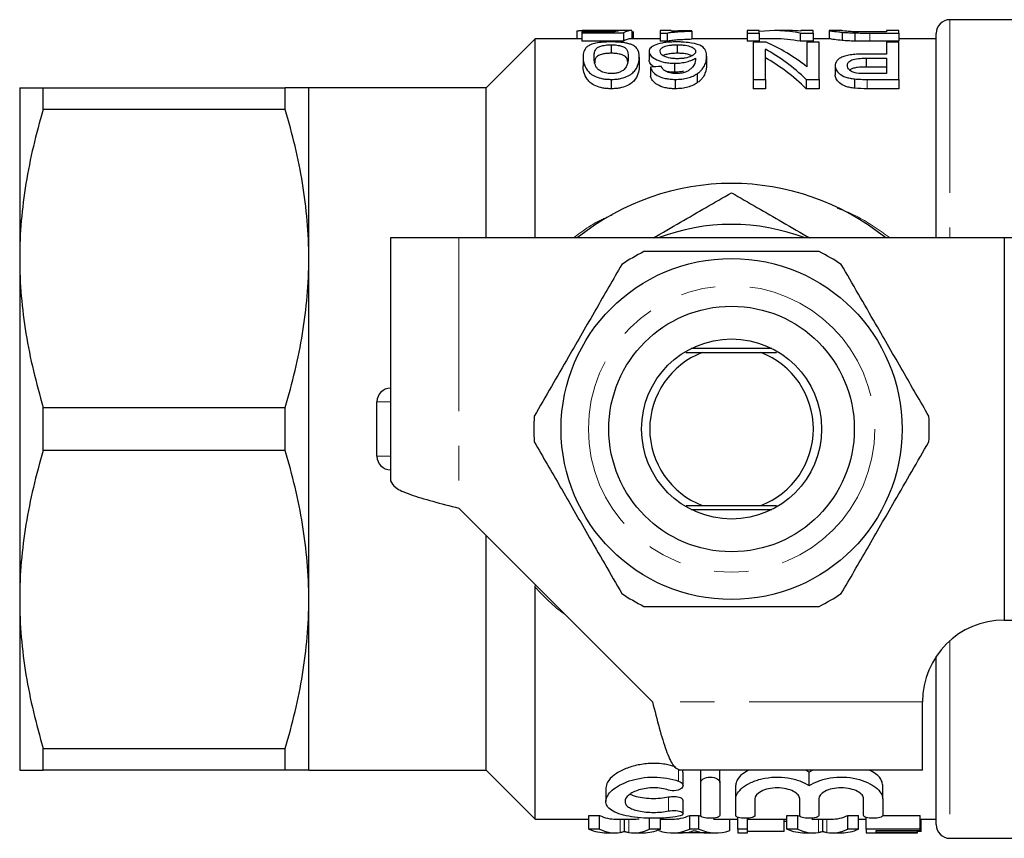
# Model space of a CAD drawing. Units: millimetres. Extents: x 150 to 257, y 96 to 250.
# Drawn here: x 150 to 186, y 96 to 126 of the extents above; entities that cross this region are included whole.
import ezdxf

# ---------------------------------------------------------------- set-up
doc = ezdxf.new("R2010")
doc.units = ezdxf.units.MM
doc.linetypes.add('PHANTOM', pattern=[12.7, 6.35, -1.27, 1.27, -1.27, 1.27, -1.27])

msp = doc.modelspace()

# ---------------------------------------------------------------- linework, layer by layer
at = {"color": 7, "linetype": 'Continuous', "lineweight": 25}
for p, q in [((188.561, 125.69), (183.961, 125.69)), ((170.29, 125.274), (170.29, 124.99)), ((171.086, 125.29), (170.487, 125.29)), ((171.243, 125.283), (171.243, 125.247)), ((172.27, 125.29), (171.596, 125.29)), ((172.31, 125.288), (172.31, 124.99)), ((173.746, 125.29), (173.342, 125.29)), ((173.342, 125.29), (173.342, 125.2)), ((173.746, 125.266), (173.746, 125.29)), ((174.508, 125.271), (174.508, 125.286)), ((174.508, 125.271), (174.508, 124.971)), ((176.976, 125.29), (176.528, 125.29)), ((176.528, 125.29), (176.528, 125.2)), ((176.976, 125.2), (176.976, 125.29)), ((178.096, 125.29), (177.539, 125.29)), ((178.951, 125.29), (178.502, 125.29)), ((178.502, 125.29), (178.502, 125.273)), ((178.951, 125.2), (178.951, 125.29)), ((179.534, 125.29), (179.534, 124.99)), ((179.988, 125.29), (179.541, 125.29)), ((182.092, 125.29), (181.643, 125.29)), ((181.643, 125.29), (181.643, 125.24)), ((182.092, 125.2), (182.092, 125.29)), ((168.761, 124.99), (166.961, 123.19)), ((170.47, 124.99), (168.761, 124.99)), ((168.761, 117.69), (168.761, 124.99)), ((170.47, 125.247), (170.47, 125.205)), ((171.663, 125.247), (170.47, 125.247)), ((170.47, 125.205), (171.996, 125.205)), ((170.47, 125.205), (170.47, 124.904)), ((171.996, 125.205), (171.996, 124.904)), ((173.342, 124.99), (172.27, 124.99)), ((172.355, 125.26), (172.355, 124.99)), ((173.342, 125.2), (173.602, 125.2)), ((173.342, 125.2), (173.342, 124.898)), ((173.602, 125.2), (173.602, 124.898)), ((176.528, 124.99), (174.508, 124.99)), ((176.528, 125.2), (176.976, 125.2)), ((176.528, 125.2), (176.528, 124.898)), ((176.976, 125.2), (176.976, 124.898)), ((177.539, 124.99), (176.976, 124.99)), ((178.477, 125.2), (178.477, 124.898)), ((178.477, 125.2), (178.951, 125.2)), ((178.951, 125.2), (178.951, 124.898)), ((179.541, 124.99), (178.951, 124.99)), ((180.021, 125.231), (180.021, 124.929)), ((180.475, 125.206), (180.475, 124.904)), ((181.643, 125.24), (181.018, 125.24)), ((181.026, 125.2), (182.092, 125.2)), ((182.092, 125.2), (182.092, 124.898)), ((183.461, 124.99), (182.092, 124.99)), ((183.461, 117.69), (183.461, 125.19)), ((171.996, 124.904), (170.47, 124.904)), ((171.547, 124.771), (171.547, 124.46)), ((173.602, 124.898), (173.342, 124.898)), ((173.968, 124.771), (173.968, 124.46)), ((176.976, 124.898), (176.528, 124.898)), ((177.226, 124.864), (176.752, 124.864)), ((176.752, 124.864), (176.752, 123.503)), ((177.201, 123.503), (177.201, 124.606)), ((178.951, 124.898), (178.477, 124.898)), ((178.726, 124.864), (178.726, 123.962)), ((179.175, 124.864), (178.726, 124.864)), ((179.175, 123.503), (179.175, 124.864)), ((182.092, 124.898), (181.026, 124.898)), ((181.643, 124.864), (181.643, 124.43)), ((182.092, 124.864), (181.643, 124.864)), ((182.092, 123.503), (182.092, 124.864)), ((170.515, 124.323), (170.515, 124.001)), ((172.579, 124.323), (172.579, 124.001)), ((172.938, 124.529), (172.938, 124.212)), ((175.047, 124.356), (175.047, 124.035)), ((181.643, 124.43), (180.877, 124.43)), ((180.892, 124.279), (181.643, 124.279)), ((180.892, 124.279), (180.892, 123.956)), ((181.643, 124.279), (181.643, 123.715)), ((172.983, 123.954), (172.983, 123.623)), ((173.874, 124.094), (173.874, 123.766)), ((179.758, 124.003), (179.758, 123.673)), ((181.643, 123.956), (180.892, 123.956)), ((171.547, 123.503), (171.547, 123.16)), ((173.894, 123.503), (173.894, 123.16)), ((174.703, 123.712), (174.703, 123.375)), ((176.752, 123.503), (177.201, 123.503)), ((176.752, 123.503), (176.752, 123.16)), ((177.201, 123.503), (177.201, 123.16)), ((178.701, 123.503), (178.701, 123.16)), ((178.701, 123.503), (179.175, 123.503)), ((179.175, 123.503), (179.175, 123.16)), ((180.474, 123.521), (180.474, 123.178)), ((181.643, 123.715), (180.9, 123.715)), ((180.938, 123.503), (182.092, 123.503)), ((182.092, 123.503), (182.092, 123.16)), ((149.861, 123.19), (149.861, 116.94)), ((150.727, 122.4), (150.727, 123.19)), ((150.727, 123.19), (159.595, 123.19)), ((159.595, 122.4), (159.595, 123.19)), ((166.961, 123.19), (160.461, 123.19)), ((160.461, 116.94), (160.461, 123.19)), ((166.961, 117.69), (166.961, 123.19)), ((177.201, 123.16), (176.752, 123.16)), ((179.175, 123.16), (178.701, 123.16)), ((182.092, 123.16), (180.938, 123.16)), ((159.595, 122.4), (150.727, 122.4)), ((165.961, 117.69), (163.461, 117.69)), ((163.461, 117.69), (163.461, 108.79)), ((185.961, 117.69), (165.961, 117.69)), ((185.961, 117.69), (185.961, 103.69)), ((193.228, 117.69), (185.961, 117.69)), ((149.861, 116.94), (149.861, 104.44)), ((160.461, 104.44), (160.461, 116.94)), ((174.285, 113.496), (174.884, 113.49)), ((177.44, 113.64), (174.482, 113.64)), ((174.884, 113.49), (177.038, 113.49)), ((177.038, 113.49), (177.607, 113.495)), ((162.961, 109.69), (162.961, 111.69)), ((150.727, 109.9), (150.727, 111.48)), ((150.727, 111.48), (159.595, 111.48)), ((159.595, 109.9), (159.595, 111.48)), ((159.595, 109.9), (150.727, 109.9)), ((165.961, 107.79), (173.061, 100.69)), ((174.293, 107.884), (174.884, 107.89)), ((174.482, 107.74), (177.44, 107.74)), ((174.884, 107.89), (177.038, 107.89)), ((177.038, 107.89), (177.611, 107.885)), ((166.961, 98.19), (166.961, 106.79)), ((168.761, 104.897), (168.77, 104.981)), ((168.761, 96.39), (168.761, 104.897)), ((149.861, 104.44), (149.861, 98.19)), ((160.461, 98.19), (160.461, 104.44)), ((185.961, 103.69), (193.228, 103.69)), ((183.461, 96.19), (183.461, 102.348)), ((182.961, 98.19), (182.961, 100.69)), ((150.727, 98.98), (159.595, 98.98)), ((150.727, 98.19), (150.727, 98.98)), ((159.595, 98.19), (159.595, 98.98)), ((159.595, 98.19), (150.727, 98.19)), ((160.461, 98.19), (166.961, 98.19)), ((166.961, 98.19), (168.761, 96.39)), ((182.961, 98.19), (174.061, 98.19)), ((174.183, 97.617), (174.183, 98.117)), ((174.831, 97.73), (174.831, 98.19)), ((175.531, 97.73), (175.531, 98.19)), ((178.808, 98.119), (178.668, 98.19)), ((178.94, 98.19), (178.808, 98.119)), ((178.808, 97.619), (178.808, 98.119)), ((171.354, 97.539), (171.354, 97.043)), ((174.831, 96.526), (174.831, 97.73)), ((175.531, 97.73), (175.531, 96.526)), ((176.115, 97.139), (176.115, 97.639)), ((181.502, 97.139), (181.502, 97.639)), ((176.115, 96.526), (176.115, 97.139)), ((176.815, 97.139), (176.815, 96.526)), ((178.458, 96.526), (178.458, 97.139)), ((179.158, 97.139), (179.158, 96.526)), ((180.802, 96.526), (180.802, 97.139)), ((181.502, 97.139), (181.502, 96.526)), ((174.183, 96.591), (174.183, 97.091)), ((168.761, 96.39), (170.724, 96.39)), ((170.724, 96.528), (171.117, 96.528)), ((170.724, 96.028), (170.724, 96.528)), ((171.117, 96.028), (171.117, 96.528)), ((171.72, 96.39), (172.352, 96.39)), ((172.037, 95.932), (172.037, 96.39)), ((172.957, 96.028), (172.957, 96.426)), ((173.35, 96.028), (173.35, 96.433)), ((173.35, 96.39), (173.785, 96.39)), ((174.426, 96.528), (174.764, 96.528)), ((174.426, 96.028), (174.426, 96.528)), ((174.764, 96.028), (174.764, 96.528)), ((175.405, 96.39), (176.188, 96.39)), ((175.898, 95.971), (175.898, 96.39)), ((176.188, 96.028), (176.188, 96.464)), ((176.546, 96.028), (176.546, 96.426)), ((176.546, 96.39), (177.993, 96.39)), ((177.893, 95.934), (177.893, 96.39)), ((177.993, 96.528), (178.386, 96.528)), ((177.993, 96.028), (177.993, 96.528)), ((178.386, 96.028), (178.386, 96.528)), ((178.99, 96.39), (179.621, 96.39)), ((179.306, 95.932), (179.306, 96.39)), ((180.226, 96.528), (180.619, 96.528)), ((180.226, 96.028), (180.226, 96.528)), ((180.619, 96.028), (180.619, 96.528)), ((180.619, 96.39), (180.899, 96.39)), ((180.899, 96.028), (180.899, 96.454)), ((181.502, 96.528), (182.873, 96.528)), ((182.873, 96.028), (182.873, 96.528)), ((182.873, 96.39), (183.461, 96.39)), ((182.918, 95.934), (182.918, 96.39)), ((171.117, 96.028), (170.724, 96.028)), ((173.35, 96.028), (172.957, 96.028)), ((174.764, 96.028), (174.426, 96.028)), ((176.546, 96.028), (176.188, 96.028)), ((176.188, 96.028), (176.188, 95.89)), ((176.546, 95.89), (176.546, 96.028)), ((177.993, 96.306), (177.893, 96.31)), ((178.386, 96.028), (177.993, 96.028)), ((180.619, 96.028), (180.226, 96.028)), ((182.873, 96.028), (180.899, 96.028)), ((180.899, 96.028), (180.899, 95.89)), ((182.873, 95.977), (182.873, 96.028)), ((171.375, 95.89), (171.72, 95.89)), ((172.352, 95.89), (172.725, 95.89)), ((173.292, 95.971), (173.292, 96.003)), ((173.785, 95.89), (174.126, 95.89)), ((175.051, 95.89), (174.138, 95.89)), ((175.063, 95.89), (175.405, 95.89)), ((176.188, 95.89), (176.546, 95.89)), ((177.893, 95.934), (176.546, 95.934)), ((178.644, 95.89), (178.99, 95.89)), ((179.621, 95.89), (179.994, 95.89)), ((180.899, 95.89), (181.258, 95.89)), ((181.258, 95.977), (182.873, 95.977)), ((181.258, 95.899), (181.258, 95.977)), ((182.784, 95.899), (181.258, 95.899)), ((181.258, 95.89), (182.784, 95.89)), ((181.258, 95.89), (181.258, 95.89)), ((182.784, 95.899), (182.784, 95.977)), ((182.918, 95.934), (182.784, 95.934)), ((182.784, 95.89), (182.784, 95.899)), ((183.961, 95.69), (188.561, 95.69))]:
    msp.add_line(p, q, dxfattribs=at)
at = {"color": 8, "linetype": 'PHANTOM', "lineweight": 18}
for p, q in [((183.961, 125.69), (183.961, 117.69)), ((181.026, 125.2), (181.026, 124.898)), ((180.938, 123.503), (180.938, 123.16)), ((165.961, 117.69), (165.961, 107.79)), ((162.961, 111.69), (163.461, 111.69)), ((162.961, 109.69), (163.461, 109.69)), ((183.961, 102.926), (183.961, 95.69)), ((182.961, 100.69), (173.061, 100.69)), ((174.015, 97.783), (174.015, 98.225)), ((173.65, 96.692), (173.65, 97.192)), ((171.882, 95.9), (171.882, 96.39)), ((172.19, 95.9), (172.19, 96.39)), ((179.151, 95.9), (179.151, 96.39)), ((179.459, 95.9), (179.459, 96.39))]:
    msp.add_line(p, q, dxfattribs=at)
at = {"color": 7, "linetype": 'Continuous', "lineweight": 25}
for radius in [6.25, 4.5, 3.3]:
    msp.add_circle((175.961, 110.69), radius, dxfattribs=at)
at = {"color": 8, "linetype": 'PHANTOM', "lineweight": 18}
msp.add_circle((175.961, 110.69), 5.25, dxfattribs=at)
at = {"color": 7, "linetype": 'Continuous', "lineweight": 25}
for centre, radius, start, end in [((183.961, 125.19), 0.5, 90, 180), ((175.961, 110.69), 9, 51.0576, 128.9424), ((175.961, 110.69), 7.5, 68.9605, 111.0395), ((175.961, 110.69), 7.25, 116.2916, 123.7084), ((175.961, 110.69), 7.25, 56.2916, 63.7084), ((175.961, 110.69), 3, 111.0395, 248.9605), ((175.961, 110.69), 3, 291.0395, 68.9605), ((163.461, 111.69), 0.5, 90, 180), ((175.961, 110.69), 7.25, 176.2916, 183.7084), ((175.961, 110.69), 7.25, 356.2916, 3.7084), ((163.461, 109.69), 0.5, 180, 270), ((175.961, 110.69), 7.25, 236.2916, 243.7084), ((175.961, 110.69), 7.25, 296.2916, 303.7084), ((185.961, 100.69), 3, 90, 180), ((183.961, 96.19), 0.5, 180, 270)]:
    msp.add_arc(centre, radius, start, end, dxfattribs=at)
for centre, major_axis, ratio, start_param, end_param in [((171.859, 110.69), (0, 14.6), 0.174787, 0.01473, 0.076898), ((172.27, 110.69), (0, 14.6), 0.175, 6.267804, 6.39095), ((177.539, 110.69), (0, 14.6), 0.580733, 6.172329, 6.349566), ((178.096, 110.69), (0, 14.6), 0.580575, 6.235254, 6.283185), ((172.27, 110.69), (0, 14.3), 0.175, 0, 0.110034), ((177.539, 110.69), (0, 14.3), 0.580733, 6.169993, 6.283185), ((174.636, 110.69), (0, 14.6), 0.580733, 5.78317, 5.975894), ((175.194, 110.69), (0, 14.6), 0.580575, 5.853349, 6.041115), ((174.636, 110.69), (0, 14.3), 0.580733, 5.771672, 5.96923), ((227.904, 110.69), (131.4, 0), 0.111111, 1.998626, 2.002007), ((171.72, 110.69), (0, 14.3), 0.304919, 3.002745, 3.141593), ((172.352, 110.69), (0, 14.3), 0.305757, 3.141593, 3.191095), ((173.785, 110.69), (0, 14.3), 0.323918, 3.141593, 3.28044), ((175.405, 110.69), (0, 14.3), 0.323918, 3.002745, 3.017731), ((175.405, 110.69), (0, 14.3), 0.323918, 3.118848, 3.141593), ((178.99, 110.69), (0, 14.3), 0.304919, 3.002745, 3.019972), ((178.99, 110.69), (0, 14.3), 0.304919, 3.122036, 3.141593), ((179.621, 110.69), (0, 14.3), 0.305757, 3.141593, 3.28044), ((171.375, 110.19), (0, 14.3), 0.329127, 3.002745, 3.141593), ((171.72, 110.19), (0, 14.3), 0.304919, 3.002745, 3.178627), ((172.352, 110.19), (0, 14.3), 0.305757, 3.104558, 3.28044), ((172.725, 110.19), (0, 14.3), 0.315905, 3.141593, 3.28044), ((173.785, 110.19), (0, 14.3), 0.323918, 3.035038, 3.28044), ((175.405, 110.19), (0, 14.3), 0.323918, 3.002745, 3.248148), ((178.644, 110.19), (0, 14.3), 0.329127, 3.002745, 3.141593), ((178.99, 110.19), (0, 14.3), 0.304919, 3.002745, 3.178627), ((179.621, 110.19), (0, 14.3), 0.305757, 3.104558, 3.28044), ((179.994, 110.19), (0, 14.3), 0.315905, 3.141593, 3.28044), ((174.126, 110.19), (0, 14.3), 0.297455, 3.138789, 3.20625), ((175.063, 110.19), (0, 14.3), 0.29771, 3.080129, 3.144396)]:
    msp.add_ellipse(centre, major_axis=major_axis, ratio=ratio, start_param=start_param, end_param=end_param, dxfattribs=at)
for points, knots in [([(170.29, 125.274), (170.293, 125.28), (170.305, 125.285), (170.382, 125.29), (170.445, 125.29), (170.615, 125.289), (170.719, 125.287), (170.904, 125.285), (170.969, 125.284), (171.103, 125.283), (171.173, 125.283), (171.243, 125.283)], [0, 0, 0, 0, 0.25, 0.25, 0.5, 0.5, 0.75, 0.75, 0.875, 0.875, 1, 1, 1, 1]), ([(171.348, 125.29), (171.263, 125.29), (171.17, 125.29), (171.091, 125.29), (171.086, 125.29)], [0, 0, 0, 0, 0.928417, 1, 1, 1, 1]), ([(171.243, 125.283), (171.296, 125.283), (171.349, 125.283), (171.453, 125.284), (171.504, 125.284), (171.601, 125.285), (171.648, 125.286), (171.738, 125.287), (171.78, 125.288), (171.821, 125.288)], [0, 0, 0, 0, 0.25, 0.25, 0.5, 0.5, 0.75, 0.75, 1, 1, 1, 1]), ([(171.596, 125.29), (171.59, 125.29), (171.53, 125.29), (171.441, 125.29), (171.364, 125.29), (171.348, 125.29)], [0, 0, 0, 0, 0.081079, 0.818045, 1, 1, 1, 1]), ([(173.602, 125.2), (173.625, 125.206), (173.649, 125.211), (173.705, 125.22), (173.736, 125.224), (173.834, 125.236), (173.907, 125.242), (174.063, 125.253), (174.146, 125.258), (174.321, 125.266), (174.414, 125.269), (174.508, 125.271)], [0, 0, 0, 0, 0.125, 0.125, 0.25, 0.25, 0.5, 0.5, 0.75, 0.75, 1, 1, 1, 1]), ([(174.508, 125.286), (174.437, 125.286), (174.368, 125.285), (174.233, 125.283), (174.167, 125.281), (174.038, 125.278), (173.976, 125.276), (173.856, 125.272), (173.8, 125.269), (173.746, 125.266)], [0, 0, 0, 0, 0.25, 0.25, 0.5, 0.5, 0.75, 0.75, 1, 1, 1, 1]), ([(179.541, 125.289), (179.544, 125.289), (179.552, 125.289), (179.636, 125.275), (179.796, 125.252), (179.974, 125.235), (180.021, 125.231)], [0, 0, 0, 0, 0.190395, 0.45951, 0.856136, 1, 1, 1, 1]), ([(180.509, 125.245), (180.435, 125.249), (180.261, 125.258), (180.074, 125.277), (179.997, 125.289), (179.99, 125.289), (179.988, 125.289)], [0, 0, 0, 0, 0.1993662, 0.4688995, 0.8288243, 1, 1, 1, 1]), ([(174.508, 124.971), (174.414, 124.968), (174.321, 124.965), (174.146, 124.957), (174.063, 124.953), (173.906, 124.941), (173.834, 124.935), (173.736, 124.923), (173.705, 124.919), (173.649, 124.909), (173.625, 124.904), (173.602, 124.898)], [0, 0, 0, 0, 0.25, 0.25, 0.5, 0.5, 0.75, 0.75, 0.875, 0.875, 1, 1, 1, 1]), ([(180.021, 124.929), (179.917, 124.94), (179.675, 124.965), (179.559, 124.988), (179.545, 124.989), (179.541, 124.989)], [0, 0, 0, 0, 0.3421178, 0.7917027, 1, 1, 1, 1]), ([(180.021, 125.231), (180.054, 125.228), (180.087, 125.225), (180.157, 125.22), (180.194, 125.218), (180.27, 125.214), (180.31, 125.212), (180.391, 125.209), (180.433, 125.207), (180.475, 125.206)], [0, 0, 0, 0, 0.25, 0.25, 0.5, 0.5, 0.75, 0.75, 1, 1, 1, 1]), ([(180.475, 124.904), (180.433, 124.905), (180.391, 124.907), (180.309, 124.91), (180.269, 124.912), (180.193, 124.917), (180.156, 124.919), (180.086, 124.924), (180.054, 124.927), (180.021, 124.929)], [0, 0, 0, 0, 0.25, 0.25, 0.5, 0.5, 0.75, 0.75, 1, 1, 1, 1]), ([(171.547, 124.875), (171.497, 124.875), (171.447, 124.875), (171.348, 124.871), (171.3, 124.869), (171.156, 124.858), (171.067, 124.847), (170.911, 124.815), (170.847, 124.795), (170.741, 124.75), (170.701, 124.725), (170.633, 124.672), (170.608, 124.644), (170.569, 124.585), (170.555, 124.555), (170.522, 124.461), (170.517, 124.394), (170.515, 124.323)], [0, 0, 0, 0, 0.0625, 0.0625, 0.125, 0.125, 0.25, 0.25, 0.375, 0.375, 0.5, 0.5, 0.625, 0.625, 0.75, 0.75, 1, 1, 1, 1]), ([(170.919, 124.322), (170.92, 124.374), (170.922, 124.424), (170.941, 124.519), (170.956, 124.565), (171.002, 124.629), (171.021, 124.65), (171.078, 124.688), (171.118, 124.706), (171.215, 124.736), (171.271, 124.749), (171.369, 124.762), (171.404, 124.766), (171.474, 124.77), (171.51, 124.77), (171.547, 124.771)], [0, 0, 0, 0, 0.25, 0.25, 0.5, 0.5, 0.625, 0.625, 0.75, 0.75, 0.875, 0.875, 0.9375, 0.9375, 1, 1, 1, 1]), ([(172.265, 124.789), (172.223, 124.803), (172.177, 124.816), (172.072, 124.838), (172.014, 124.848), (171.888, 124.862), (171.823, 124.867), (171.687, 124.874), (171.617, 124.875), (171.547, 124.875)], [0, 0, 0, 0, 0.25, 0.25, 0.5, 0.5, 0.75, 0.75, 1, 1, 1, 1]), ([(171.547, 124.771), (171.583, 124.77), (171.62, 124.77), (171.69, 124.766), (171.725, 124.762), (171.823, 124.749), (171.88, 124.736), (171.975, 124.706), (172.016, 124.689), (172.073, 124.65), (172.092, 124.629), (172.168, 124.522), (172.173, 124.426), (172.175, 124.322)], [0, 0, 0, 0, 0.0625, 0.0625, 0.125, 0.125, 0.25, 0.25, 0.375, 0.375, 0.5, 0.5, 1, 1, 1, 1]), ([(172.579, 124.323), (172.578, 124.369), (172.575, 124.414), (172.558, 124.5), (172.544, 124.542), (172.501, 124.621), (172.472, 124.659), (172.411, 124.711), (172.388, 124.728), (172.333, 124.76), (172.3, 124.774), (172.265, 124.789)], [0, 0, 0, 0, 0.25, 0.25, 0.5, 0.5, 0.75, 0.75, 0.875, 0.875, 1, 1, 1, 1]), ([(173.938, 124.875), (173.862, 124.875), (173.788, 124.874), (173.643, 124.865), (173.572, 124.859), (173.377, 124.833), (173.264, 124.807), (173.095, 124.742), (173.036, 124.705), (172.976, 124.642), (172.961, 124.621), (172.943, 124.576), (172.94, 124.553), (172.938, 124.529)], [0, 0, 0, 0, 0.125, 0.125, 0.25, 0.25, 0.5, 0.5, 0.75, 0.75, 0.875, 0.875, 1, 1, 1, 1]), ([(173.342, 124.534), (173.343, 124.549), (173.344, 124.564), (173.353, 124.593), (173.361, 124.607), (173.392, 124.649), (173.428, 124.676), (173.534, 124.721), (173.604, 124.74), (173.732, 124.759), (173.777, 124.764), (173.871, 124.769), (173.92, 124.77), (173.968, 124.771)], [0, 0, 0, 0, 0.125, 0.125, 0.25, 0.25, 0.5, 0.5, 0.75, 0.75, 0.875, 0.875, 1, 1, 1, 1]), ([(175.047, 124.356), (175.045, 124.425), (175.037, 124.49), (174.985, 124.612), (174.942, 124.668), (174.781, 124.766), (174.653, 124.808), (174.412, 124.849), (174.323, 124.859), (174.181, 124.869), (174.134, 124.872), (174.036, 124.875), (173.987, 124.875), (173.938, 124.875)], [0, 0, 0, 0, 0.25, 0.25, 0.5, 0.5, 0.75, 0.75, 0.875, 0.875, 0.9375, 0.9375, 1, 1, 1, 1]), ([(173.968, 124.771), (174.019, 124.77), (174.069, 124.77), (174.166, 124.764), (174.214, 124.759), (174.346, 124.74), (174.42, 124.72), (174.533, 124.673), (174.574, 124.647), (174.615, 124.603), (174.626, 124.588), (174.64, 124.558), (174.642, 124.542), (174.643, 124.526)], [0, 0, 0, 0, 0.125, 0.125, 0.25, 0.25, 0.5, 0.5, 0.75, 0.75, 0.875, 0.875, 1, 1, 1, 1]), ([(170.515, 124.323), (170.517, 124.249), (170.521, 124.172), (170.565, 124.011), (170.607, 123.928), (170.704, 123.8), (170.741, 123.757), (170.837, 123.675), (170.899, 123.636), (171.053, 123.571), (171.144, 123.546), (171.289, 123.519), (171.34, 123.513), (171.443, 123.505), (171.495, 123.504), (171.547, 123.503)], [0, 0, 0, 0, 0.25, 0.25, 0.5, 0.5, 0.625, 0.625, 0.75, 0.75, 0.875, 0.875, 0.9375, 0.9375, 1, 1, 1, 1]), ([(171.551, 123.715), (171.513, 123.716), (171.476, 123.717), (171.403, 123.725), (171.366, 123.731), (171.268, 123.755), (171.211, 123.778), (171.118, 123.83), (171.079, 123.858), (171.023, 123.917), (171.004, 123.948), (170.958, 124.038), (170.942, 124.098), (170.923, 124.213), (170.92, 124.269), (170.919, 124.322)], [0, 0, 0, 0, 0.0625, 0.0625, 0.125, 0.125, 0.25, 0.25, 0.375, 0.375, 0.5, 0.5, 0.75, 0.75, 1, 1, 1, 1]), ([(171.547, 124.46), (171.489, 124.458), (171.373, 124.455), (171.208, 124.425), (171.057, 124.372), (170.953, 124.271), (170.948, 124.175), (170.945, 124.113)], [0, 0, 0, 0, 0.12264, 0.245857, 0.411675, 0.622802, 1, 1, 1, 1]), ([(172.152, 124.137), (172.148, 124.175), (172.141, 124.259), (172.075, 124.352), (171.918, 124.416), (171.762, 124.45), (171.624, 124.459), (171.555, 124.459), (171.547, 124.46)], [0, 0, 0, 0, 0.241177, 0.541817, 0.693201, 0.845114, 0.981213, 1, 1, 1, 1]), ([(171.547, 123.503), (171.599, 123.503), (171.651, 123.504), (171.752, 123.512), (171.803, 123.519), (171.95, 123.544), (172.039, 123.571), (172.19, 123.636), (172.252, 123.676), (172.353, 123.757), (172.394, 123.799), (172.555, 124.012), (172.575, 124.176), (172.579, 124.323)], [0, 0, 0, 0, 0.0625, 0.0625, 0.125, 0.125, 0.25, 0.25, 0.375, 0.375, 0.5, 0.5, 1, 1, 1, 1]), ([(172.175, 124.322), (172.174, 124.247), (172.167, 124.168), (172.133, 124.044), (172.116, 124.002), (172.08, 123.938), (172.067, 123.917), (172.033, 123.875), (172.011, 123.854), (171.987, 123.834)], [0, 0, 0, 0, 0.5, 0.5, 0.75, 0.75, 0.875, 0.875, 1, 1, 1, 1]), ([(172.938, 124.529), (172.939, 124.506), (172.941, 124.483), (172.957, 124.436), (172.971, 124.413), (173.023, 124.341), (173.082, 124.294), (173.243, 124.207), (173.345, 124.167), (173.528, 124.123), (173.593, 124.112), (173.731, 124.097), (173.802, 124.094), (173.874, 124.094)], [0, 0, 0, 0, 0.125, 0.125, 0.25, 0.25, 0.5, 0.5, 0.75, 0.75, 0.875, 0.875, 1, 1, 1, 1]), ([(173.114, 123.96), (173.066, 123.996), (172.954, 124.08), (172.944, 124.164), (172.938, 124.212)], [0, 0, 0, 0, 0.429616, 1, 1, 1, 1]), ([(173.985, 124.261), (173.936, 124.261), (173.889, 124.262), (173.796, 124.269), (173.749, 124.275), (173.619, 124.298), (173.546, 124.322), (173.434, 124.377), (173.396, 124.409), (173.35, 124.472), (173.344, 124.503), (173.342, 124.534)], [0, 0, 0, 0, 0.125, 0.125, 0.25, 0.25, 0.5, 0.5, 0.75, 0.75, 1, 1, 1, 1]), ([(173.968, 124.46), (173.899, 124.458), (173.759, 124.455), (173.571, 124.423), (173.493, 124.389), (173.454, 124.371)], [0, 0, 0, 0, 0.3280824, 0.6598819, 1, 1, 1, 1]), ([(173.874, 124.094), (173.914, 124.094), (173.954, 124.095), (174.033, 124.099), (174.072, 124.103), (174.186, 124.118), (174.26, 124.131), (174.393, 124.166), (174.453, 124.187), (174.558, 124.233), (174.601, 124.258), (174.643, 124.284)], [0, 0, 0, 0, 0.125, 0.125, 0.25, 0.25, 0.5, 0.5, 0.75, 0.75, 1, 1, 1, 1]), ([(174.502, 124.366), (174.485, 124.376), (174.439, 124.404), (174.305, 124.436), (174.134, 124.457), (174.017, 124.459), (173.968, 124.46)], [0, 0, 0, 0, 0.174562, 0.476572, 0.779853, 1, 1, 1, 1]), ([(174.643, 124.526), (174.641, 124.496), (174.632, 124.465), (174.579, 124.404), (174.535, 124.375), (174.416, 124.322), (174.344, 124.3), (174.216, 124.276), (174.172, 124.271), (174.08, 124.263), (174.032, 124.261), (173.985, 124.261)], [0, 0, 0, 0, 0.25, 0.25, 0.5, 0.5, 0.75, 0.75, 0.875, 0.875, 1, 1, 1, 1]), ([(174.643, 124.284), (174.639, 124.2), (174.63, 124.112), (174.555, 123.976), (174.516, 123.931), (174.439, 123.866), (174.41, 123.844), (174.346, 123.804), (174.307, 123.785), (174.267, 123.767)], [0, 0, 0, 0, 0.5, 0.5, 0.75, 0.75, 0.875, 0.875, 1, 1, 1, 1]), ([(174.703, 123.712), (174.739, 123.739), (174.775, 123.765), (174.834, 123.82), (174.859, 123.848), (174.926, 123.931), (174.959, 123.988), (175.007, 124.098), (175.022, 124.152), (175.043, 124.257), (175.045, 124.307), (175.047, 124.356)], [0, 0, 0, 0, 0.125, 0.125, 0.25, 0.25, 0.5, 0.5, 0.75, 0.75, 1, 1, 1, 1]), ([(180.877, 124.43), (180.8, 124.43), (180.724, 124.429), (180.573, 124.424), (180.498, 124.419), (180.35, 124.405), (180.278, 124.395), (180.145, 124.369), (180.084, 124.352), (179.985, 124.311), (179.944, 124.287), (179.872, 124.237), (179.843, 124.211), (179.799, 124.155), (179.784, 124.125), (179.763, 124.065), (179.759, 124.035), (179.758, 124.003)], [0, 0, 0, 0, 0.125, 0.125, 0.25, 0.25, 0.375, 0.375, 0.5, 0.5, 0.625, 0.625, 0.75, 0.75, 0.875, 0.875, 1, 1, 1, 1]), ([(180.207, 124.009), (180.208, 124.048), (180.215, 124.085), (180.267, 124.156), (180.309, 124.19), (180.436, 124.241), (180.523, 124.257), (180.704, 124.275), (180.798, 124.278), (180.892, 124.279)], [0, 0, 0, 0, 0.25, 0.25, 0.5, 0.5, 0.75, 0.75, 1, 1, 1, 1]), ([(171.547, 123.16), (171.495, 123.161), (171.443, 123.162), (171.342, 123.17), (171.292, 123.176), (171.145, 123.203), (171.057, 123.229), (170.901, 123.295), (170.839, 123.335), (170.742, 123.42), (170.705, 123.464), (170.608, 123.593), (170.566, 123.68), (170.522, 123.846), (170.517, 123.925), (170.515, 124.001)], [0, 0, 0, 0, 0.0625, 0.0625, 0.125, 0.125, 0.25, 0.25, 0.375, 0.375, 0.5, 0.5, 0.75, 0.75, 1, 1, 1, 1]), ([(172.579, 124.001), (172.577, 123.926), (172.571, 123.846), (172.528, 123.682), (172.49, 123.595), (172.394, 123.464), (172.354, 123.421), (172.253, 123.338), (172.191, 123.298), (172.04, 123.23), (171.951, 123.202), (171.805, 123.176), (171.754, 123.17), (171.651, 123.161), (171.599, 123.16), (171.547, 123.16)], [0, 0, 0, 0, 0.25, 0.25, 0.5, 0.5, 0.625, 0.625, 0.75, 0.75, 0.875, 0.875, 0.9375, 0.9375, 1, 1, 1, 1]), ([(171.987, 123.834), (171.962, 123.818), (171.936, 123.802), (171.877, 123.773), (171.843, 123.76), (171.768, 123.737), (171.727, 123.729), (171.64, 123.717), (171.596, 123.716), (171.551, 123.715)], [0, 0, 0, 0, 0.25, 0.25, 0.5, 0.5, 0.75, 0.75, 1, 1, 1, 1]), ([(172.983, 123.954), (172.99, 123.928), (172.999, 123.901), (173.024, 123.849), (173.041, 123.823), (173.1, 123.746), (173.159, 123.694), (173.316, 123.604), (173.414, 123.565), (173.584, 123.527), (173.645, 123.518), (173.767, 123.505), (173.831, 123.503), (173.894, 123.503)], [0, 0, 0, 0, 0.125, 0.125, 0.25, 0.25, 0.5, 0.5, 0.75, 0.75, 0.875, 0.875, 1, 1, 1, 1]), ([(173.533, 123.804), (173.513, 123.817), (173.494, 123.83), (173.463, 123.858), (173.45, 123.873), (173.417, 123.916), (173.401, 123.945), (173.387, 123.974)], [0, 0, 0, 0, 0.25, 0.25, 0.5, 0.5, 1, 1, 1, 1]), ([(175.047, 124.035), (175.044, 123.935), (175.031, 123.828), (174.959, 123.658), (174.927, 123.601), (174.86, 123.514), (174.834, 123.485), (174.775, 123.429), (174.739, 123.402), (174.703, 123.375)], [0, 0, 0, 0, 0.5, 0.5, 0.75, 0.75, 0.875, 0.875, 1, 1, 1, 1]), ([(179.758, 124.003), (179.76, 123.979), (179.761, 123.954), (179.774, 123.905), (179.784, 123.881), (179.824, 123.807), (179.865, 123.757), (179.978, 123.664), (180.055, 123.62), (180.198, 123.571), (180.25, 123.557), (180.358, 123.535), (180.416, 123.527), (180.474, 123.521)], [0, 0, 0, 0, 0.125, 0.125, 0.25, 0.25, 0.5, 0.5, 0.75, 0.75, 0.875, 0.875, 1, 1, 1, 1]), ([(180.542, 123.731), (180.512, 123.737), (180.482, 123.742), (180.43, 123.759), (180.406, 123.769), (180.34, 123.801), (180.307, 123.825), (180.253, 123.876), (180.235, 123.902), (180.212, 123.956), (180.209, 123.983), (180.207, 124.009)], [0, 0, 0, 0, 0.125, 0.125, 0.25, 0.25, 0.5, 0.5, 0.75, 0.75, 1, 1, 1, 1]), ([(180.892, 123.956), (180.785, 123.954), (180.623, 123.951), (180.426, 123.914), (180.328, 123.877), (180.301, 123.848), (180.293, 123.84)], [0, 0, 0, 0, 0.4428, 0.675732, 0.910018, 1, 1, 1, 1]), ([(173.894, 123.16), (173.831, 123.16), (173.768, 123.162), (173.646, 123.175), (173.585, 123.185), (173.416, 123.224), (173.317, 123.264), (173.16, 123.356), (173.102, 123.408), (173.041, 123.488), (173.024, 123.515), (172.999, 123.569), (172.99, 123.596), (172.983, 123.623)], [0, 0, 0, 0, 0.125, 0.125, 0.25, 0.25, 0.5, 0.5, 0.75, 0.75, 0.875, 0.875, 1, 1, 1, 1]), ([(173.92, 123.715), (173.882, 123.716), (173.845, 123.717), (173.771, 123.725), (173.736, 123.731), (173.67, 123.747), (173.638, 123.757), (173.582, 123.779), (173.557, 123.792), (173.533, 123.804)], [0, 0, 0, 0, 0.25, 0.25, 0.5, 0.5, 0.75, 0.75, 1, 1, 1, 1]), ([(173.874, 123.766), (173.779, 123.768), (173.661, 123.77), (173.563, 123.794), (173.544, 123.799)], [0, 0, 0, 0, 0.8003019, 1, 1, 1, 1]), ([(174.204, 123.8), (174.174, 123.793), (174.073, 123.77), (173.956, 123.768), (173.874, 123.766)], [0, 0, 0, 0, 0.300331, 1, 1, 1, 1]), ([(173.894, 123.503), (173.975, 123.504), (174.056, 123.506), (174.213, 123.525), (174.287, 123.54), (174.427, 123.577), (174.491, 123.601), (174.606, 123.652), (174.655, 123.682), (174.703, 123.712)], [0, 0, 0, 0, 0.25, 0.25, 0.5, 0.5, 0.75, 0.75, 1, 1, 1, 1]), ([(174.267, 123.767), (174.215, 123.752), (174.161, 123.738), (174.073, 123.724), (174.043, 123.72), (173.982, 123.716), (173.951, 123.716), (173.92, 123.715)], [0, 0, 0, 0, 0.5, 0.5, 0.75, 0.75, 1, 1, 1, 1]), ([(180.474, 123.178), (180.416, 123.185), (180.358, 123.193), (180.25, 123.215), (180.198, 123.23), (180.055, 123.28), (179.979, 123.325), (179.866, 123.421), (179.825, 123.472), (179.784, 123.548), (179.774, 123.573), (179.761, 123.623), (179.76, 123.648), (179.758, 123.673)], [0, 0, 0, 0, 0.125, 0.125, 0.25, 0.25, 0.5, 0.5, 0.75, 0.75, 0.875, 0.875, 1, 1, 1, 1]), ([(180.474, 123.521), (180.512, 123.517), (180.55, 123.513), (180.589, 123.511), (180.627, 123.509), (180.666, 123.507), (180.705, 123.506), (180.744, 123.505), (180.783, 123.504), (180.822, 123.503), (180.86, 123.503), (180.899, 123.503), (180.938, 123.503)], [0, 0, 0, 0, 0.0001168573, 0.0001168573, 0.0001168573, 0.000233654, 0.000233654, 0.000233654, 0.0003502256, 0.0003502256, 0.0003502256, 0.0004669215, 0.0004669215, 0.0004669215, 0.0004669215]), ([(149.861, 123.19), (149.861, 123.19), (149.88, 123.19), (149.958, 123.19), (150.016, 123.19), (150.243, 123.19), (150.461, 123.19), (150.727, 123.19)], [0, 0, 0, 0, 0.25, 0.25, 0.5, 0.5, 1, 1, 1, 1]), ([(160.461, 123.19), (160.461, 123.19), (160.441, 123.19), (160.363, 123.19), (160.304, 123.19), (160.079, 123.19), (159.861, 123.19), (159.595, 123.19)], [0, 0, 0, 0, 0.25, 0.25, 0.5, 0.5, 1, 1, 1, 1]), ([(174.703, 123.375), (174.656, 123.344), (174.607, 123.314), (174.494, 123.261), (174.431, 123.237), (174.29, 123.198), (174.215, 123.183), (174.057, 123.164), (173.976, 123.161), (173.894, 123.16)], [0, 0, 0, 0, 0.25, 0.25, 0.5, 0.5, 0.75, 0.75, 1, 1, 1, 1]), ([(150.727, 122.4), (150.457, 121.502), (150.239, 120.599), (149.941, 118.78), (149.861, 117.864), (149.861, 116.94)], [0, 0, 0, 0, 0.5, 0.5, 1, 1, 1, 1]), ([(160.461, 116.94), (160.461, 117.399), (160.441, 117.861), (160.363, 118.782), (160.306, 119.239), (160.081, 120.605), (159.863, 121.506), (159.595, 122.4)], [0, 0, 0, 0, 0.25, 0.25, 0.5, 0.5, 1, 1, 1, 1]), ([(173.085, 117.69), (173.419, 117.883), (174.381, 118.438), (175.337, 118.99), (175.961, 119.35)], [0, 0, 0, 0, 0.346876, 1, 1, 1, 1]), ([(175.961, 119.35), (176.582, 118.992), (177.537, 118.44), (178.5, 117.884), (178.836, 117.69)], [0, 0, 0, 0, 0.650199, 1, 1, 1, 1]), ([(179.172, 117.19), (178.816, 117.19), (178.102, 117.19), (176.747, 117.19), (175.091, 117.19), (173.671, 117.19), (172.895, 117.19), (172.749, 117.19)], [0, 0, 0, 0, 0.168883, 0.338771, 0.630704, 0.930506, 1, 1, 1, 1]), ([(149.861, 116.94), (149.861, 116.481), (149.88, 116.019), (149.958, 115.098), (150.016, 114.641), (150.24, 113.275), (150.458, 112.374), (150.727, 111.48)], [0, 0, 0, 0, 0.25, 0.25, 0.5, 0.5, 1, 1, 1, 1]), ([(159.595, 111.48), (159.864, 112.378), (160.082, 113.281), (160.381, 115.1), (160.461, 116.016), (160.461, 116.94)], [0, 0, 0, 0, 0.5, 0.5, 1, 1, 1, 1]), ([(171.937, 116.721), (171.62, 116.171), (170.978, 115.059), (170.104, 113.545), (169.349, 112.239), (168.934, 111.52), (168.726, 111.159)], [0, 0, 0, 0, 0.299773, 0.606569, 0.802338, 1, 1, 1, 1]), ([(183.196, 111.159), (182.878, 111.709), (182.236, 112.821), (181.362, 114.335), (180.608, 115.641), (180.193, 116.36), (179.984, 116.721)], [0, 0, 0, 0, 0.299773, 0.606569, 0.802338, 1, 1, 1, 1]), ([(168.726, 110.221), (169.043, 109.671), (169.685, 108.559), (170.559, 107.045), (171.314, 105.739), (171.729, 105.02), (171.937, 104.659)], [0, 0, 0, 0, 0.299773, 0.606569, 0.802338, 1, 1, 1, 1]), ([(179.984, 104.659), (180.302, 105.209), (180.944, 106.321), (181.818, 107.835), (182.572, 109.141), (182.987, 109.86), (183.196, 110.221)], [0, 0, 0, 0, 0.299773, 0.606569, 0.802338, 1, 1, 1, 1]), ([(150.727, 109.9), (150.457, 109.002), (150.239, 108.099), (149.941, 106.28), (149.861, 105.364), (149.861, 104.44)], [0, 0, 0, 0, 0.5, 0.5, 1, 1, 1, 1]), ([(160.461, 104.44), (160.461, 104.899), (160.441, 105.361), (160.363, 106.282), (160.306, 106.739), (160.081, 108.105), (159.863, 109.006), (159.595, 109.9)], [0, 0, 0, 0, 0.25, 0.25, 0.5, 0.5, 1, 1, 1, 1]), ([(149.861, 104.44), (149.861, 103.981), (149.88, 103.519), (149.958, 102.598), (150.016, 102.141), (150.24, 100.775), (150.458, 99.874), (150.727, 98.98)], [0, 0, 0, 0, 0.25, 0.25, 0.5, 0.5, 1, 1, 1, 1]), ([(159.595, 98.98), (159.864, 99.878), (160.082, 100.781), (160.381, 102.6), (160.461, 103.516), (160.461, 104.44)], [0, 0, 0, 0, 0.5, 0.5, 1, 1, 1, 1]), ([(172.749, 104.19), (172.895, 104.19), (173.656, 104.19), (175.075, 104.19), (176.729, 104.19), (178.1, 104.19), (178.814, 104.19), (179.172, 104.19)], [0, 0, 0, 0, 0.069495, 0.361783, 0.661227, 0.830044, 1, 1, 1, 1]), ([(173.902, 98.311), (173.78, 98.346), (173.494, 98.427), (172.981, 98.447), (172.461, 98.376), (172.005, 98.226), (171.63, 98.008), (171.394, 97.763), (171.366, 97.608), (171.354, 97.539)], [0, 0, 0, 0, 0.110725, 0.261087, 0.396902, 0.535809, 0.690258, 0.864612, 1, 1, 1, 1]), ([(149.861, 98.19), (149.861, 98.19), (149.88, 98.19), (149.958, 98.19), (150.016, 98.19), (150.243, 98.19), (150.461, 98.19), (150.727, 98.19)], [0, 0, 0, 0, 0.25, 0.25, 0.5, 0.5, 1, 1, 1, 1]), ([(160.461, 98.19), (160.461, 98.19), (160.441, 98.19), (160.363, 98.19), (160.304, 98.19), (160.079, 98.19), (159.861, 98.19), (159.595, 98.19)], [0, 0, 0, 0, 0.25, 0.25, 0.5, 0.5, 1, 1, 1, 1]), ([(174.015, 96.497), (173.878, 96.472), (173.733, 96.454), (173.425, 96.429), (173.265, 96.423), (172.946, 96.423), (172.784, 96.429), (172.478, 96.454), (172.329, 96.472), (172.059, 96.522), (171.936, 96.553), (171.722, 96.627), (171.632, 96.669), (171.487, 96.766), (171.435, 96.818), (171.366, 96.932), (171.351, 96.994), (171.358, 97.12), (171.38, 97.186), (171.459, 97.318), (171.515, 97.384), (171.663, 97.514), (171.751, 97.576), (171.959, 97.691), (172.081, 97.745), (172.343, 97.835), (172.487, 97.871), (172.794, 97.921), (172.951, 97.934), (173.435, 97.933), (173.75, 97.876), (174.015, 97.783)], [0, 0, 0, 0, 0.0625, 0.0625, 0.125, 0.125, 0.1875, 0.1875, 0.25, 0.25, 0.3125, 0.3125, 0.375, 0.375, 0.4375, 0.4375, 0.5, 0.5, 0.5625, 0.5625, 0.625, 0.625, 0.6875, 0.6875, 0.75, 0.75, 0.8125, 0.8125, 0.875, 0.875, 1, 1, 1, 1]), ([(174.178, 98.117), (174.179, 98.134), (174.181, 98.159), (174.158, 98.182), (174.15, 98.19)], [0, 0, 0, 0, 0.664715, 1, 1, 1, 1]), ([(174.831, 97.73), (174.831, 97.779), (174.863, 97.828), (174.986, 97.906), (175.081, 97.933), (175.279, 97.934), (175.374, 97.907), (175.5, 97.828), (175.531, 97.779), (175.531, 97.73)], [0, 0, 0, 0, 0.25, 0.25, 0.5, 0.5, 0.75, 0.75, 1, 1, 1, 1]), ([(176.605, 98.19), (176.525, 98.147), (176.317, 98.036), (176.15, 97.837), (176.125, 97.699), (176.115, 97.639)], [0, 0, 0, 0, 0.262562, 0.683224, 1, 1, 1, 1]), ([(176.115, 97.139), (176.115, 97.207), (176.137, 97.275), (176.222, 97.413), (176.285, 97.483), (176.449, 97.614), (176.552, 97.677), (176.729, 97.759), (176.792, 97.785), (176.926, 97.831), (176.999, 97.852), (177.221, 97.904), (177.38, 97.926), (177.708, 97.938), (177.872, 97.928), (178.186, 97.878), (178.333, 97.839), (178.596, 97.741), (178.711, 97.683), (178.808, 97.619)], [0, 0, 0, 0, 0.125, 0.125, 0.25, 0.25, 0.375, 0.375, 0.4375, 0.4375, 0.5, 0.5, 0.625, 0.625, 0.75, 0.75, 0.875, 0.875, 1, 1, 1, 1]), ([(178.808, 97.619), (178.905, 97.682), (179.018, 97.74), (179.281, 97.838), (179.426, 97.877), (179.737, 97.927), (179.902, 97.938), (180.228, 97.927), (180.389, 97.905), (180.688, 97.836), (180.823, 97.789), (181.063, 97.678), (181.164, 97.616), (181.331, 97.484), (181.394, 97.415), (181.479, 97.276), (181.502, 97.207), (181.502, 97.139)], [0, 0, 0, 0, 0.125, 0.125, 0.25, 0.25, 0.375, 0.375, 0.5, 0.5, 0.625, 0.625, 0.75, 0.75, 0.875, 0.875, 1, 1, 1, 1]), ([(181.502, 97.639), (181.493, 97.691), (181.471, 97.828), (181.315, 98.031), (181.084, 98.146), (180.997, 98.19)], [0, 0, 0, 0, 0.277171, 0.725834, 1, 1, 1, 1]), ([(173.65, 97.459), (173.491, 97.509), (173.302, 97.539), (172.918, 97.54), (172.726, 97.511), (172.408, 97.414), (172.278, 97.346), (172.103, 97.2), (172.056, 97.12), (172.053, 97.008), (172.063, 96.97), (172.105, 96.9), (172.137, 96.867), (172.225, 96.806), (172.278, 96.778), (172.405, 96.729), (172.48, 96.708), (172.72, 96.657), (172.912, 96.639), (173.298, 96.639), (173.488, 96.657), (173.65, 96.692)], [0, 0, 0, 0, 0.125, 0.125, 0.25, 0.25, 0.375, 0.375, 0.5, 0.5, 0.5625, 0.5625, 0.625, 0.625, 0.6875, 0.6875, 0.75, 0.75, 0.875, 0.875, 1, 1, 1, 1]), ([(174.015, 97.783), (174.096, 97.755), (174.149, 97.711), (174.193, 97.619), (174.183, 97.57), (174.1, 97.488), (174.024, 97.454), (173.839, 97.427), (173.732, 97.434), (173.65, 97.459)], [0, 0, 0, 0, 0.25, 0.25, 0.5, 0.5, 0.75, 0.75, 1, 1, 1, 1]), ([(178.458, 97.139), (178.458, 97.186), (178.439, 97.233), (178.362, 97.325), (178.306, 97.369), (178.158, 97.447), (178.069, 97.48), (177.865, 97.526), (177.752, 97.539), (177.526, 97.539), (177.412, 97.527), (177.208, 97.481), (177.117, 97.448), (176.894, 97.331), (176.815, 97.233), (176.815, 97.139)], [0, 0, 0, 0, 0.125, 0.125, 0.25, 0.25, 0.375, 0.375, 0.5, 0.5, 0.625, 0.625, 0.75, 0.75, 1, 1, 1, 1]), ([(180.802, 97.139), (180.802, 97.186), (180.782, 97.233), (180.705, 97.325), (180.649, 97.369), (180.501, 97.447), (180.412, 97.48), (180.208, 97.526), (180.095, 97.539), (179.869, 97.539), (179.755, 97.527), (179.551, 97.481), (179.46, 97.448), (179.237, 97.331), (179.158, 97.233), (179.158, 97.139)], [0, 0, 0, 0, 0.125, 0.125, 0.25, 0.25, 0.375, 0.375, 0.5, 0.5, 0.625, 0.625, 0.75, 0.75, 1, 1, 1, 1]), ([(173.65, 97.192), (173.553, 97.175), (173.354, 97.141), (173.01, 97.134), (172.68, 97.163), (172.405, 97.22), (172.289, 97.281), (172.237, 97.308)], [0, 0, 0, 0, 0.201374, 0.412445, 0.618948, 0.826798, 1, 1, 1, 1]), ([(174.178, 97.091), (174.178, 97.1), (174.178, 97.122), (174.128, 97.157), (174.042, 97.188), (173.931, 97.207), (173.814, 97.212), (173.718, 97.204), (173.668, 97.195), (173.65, 97.192)], [0, 0, 0, 0, 0.1154119, 0.2875644, 0.4571373, 0.6188103, 0.7714578, 0.9189087, 1, 1, 1, 1]), ([(173.65, 96.692), (173.73, 96.709), (173.831, 96.714), (174.011, 96.697), (174.089, 96.676), (174.181, 96.623), (174.194, 96.592), (174.151, 96.536), (174.095, 96.512), (174.015, 96.497)], [0, 0, 0, 0, 0.25, 0.25, 0.5, 0.5, 0.75, 0.75, 1, 1, 1, 1]), ([(175.531, 96.526), (175.531, 96.498), (175.496, 96.472), (175.368, 96.434), (175.275, 96.423), (175.089, 96.423), (174.996, 96.434), (174.867, 96.472), (174.831, 96.498), (174.831, 96.526)], [0, 0, 0, 0, 0.25, 0.25, 0.5, 0.5, 0.75, 0.75, 1, 1, 1, 1]), ([(176.815, 96.526), (176.815, 96.498), (176.779, 96.472), (176.651, 96.434), (176.558, 96.423), (176.372, 96.423), (176.28, 96.434), (176.15, 96.472), (176.115, 96.498), (176.115, 96.526)], [0, 0, 0, 0, 0.25, 0.25, 0.5, 0.5, 0.75, 0.75, 1, 1, 1, 1]), ([(179.158, 96.526), (179.158, 96.498), (179.122, 96.472), (178.994, 96.434), (178.902, 96.423), (178.715, 96.423), (178.623, 96.434), (178.493, 96.472), (178.458, 96.498), (178.458, 96.526)], [0, 0, 0, 0, 0.25, 0.25, 0.5, 0.5, 0.75, 0.75, 1, 1, 1, 1]), ([(181.502, 96.526), (181.502, 96.498), (181.466, 96.472), (181.338, 96.434), (181.245, 96.423), (181.059, 96.423), (180.966, 96.434), (180.837, 96.472), (180.802, 96.498), (180.802, 96.526)], [0, 0, 0, 0, 0.25, 0.25, 0.5, 0.5, 0.75, 0.75, 1, 1, 1, 1]), ([(172.037, 95.932), (172.014, 95.925), (171.99, 95.918), (171.964, 95.913), (171.951, 95.91), (171.937, 95.908), (171.924, 95.906), (171.91, 95.904), (171.896, 95.902), (171.882, 95.9)], [0, 0, 0, 0, 0.0002932749, 0.0002932749, 0.0002932749, 0.000440069, 0.000440069, 0.000440069, 0.0005868955, 0.0005868955, 0.0005868955, 0.0005868955]), ([(172.19, 95.9), (172.162, 95.903), (172.134, 95.908), (172.109, 95.913), (172.096, 95.916), (172.084, 95.919), (172.072, 95.922), (172.06, 95.925), (172.048, 95.928), (172.037, 95.932)], [0, 0, 0, 0, 0.0002930277, 0.0002930277, 0.0002930277, 0.0004396782, 0.0004396782, 0.0004396782, 0.0005863683, 0.0005863683, 0.0005863683, 0.0005863683]), ([(174.401, 95.92), (174.417, 95.923), (174.433, 95.927), (174.45, 95.931), (174.474, 95.938), (174.498, 95.944), (174.522, 95.952), (174.546, 95.96), (174.57, 95.968), (174.595, 95.977)], [0, 0, 0, 0, 0.0001704312, 0.0001704312, 0.0001704312, 0.0004261493, 0.0004261493, 0.0004261493, 0.0006819369, 0.0006819369, 0.0006819369, 0.0006819369]), ([(174.595, 95.977), (174.628, 95.964), (174.663, 95.953), (174.697, 95.943), (174.714, 95.938), (174.732, 95.933), (174.75, 95.929), (174.767, 95.925), (174.784, 95.921), (174.801, 95.917)], [0, 0, 0, 0, 0.0003646384, 0.0003646384, 0.0003646384, 0.0005470463, 0.0005470463, 0.0005470463, 0.0007294778, 0.0007294778, 0.0007294778, 0.0007294778]), ([(179.306, 95.932), (179.283, 95.925), (179.259, 95.918), (179.233, 95.913), (179.22, 95.91), (179.207, 95.908), (179.193, 95.906), (179.179, 95.904), (179.165, 95.902), (179.151, 95.9)], [0, 0, 0, 0, 0.0002932749, 0.0002932749, 0.0002932749, 0.000440069, 0.000440069, 0.000440069, 0.0005868955, 0.0005868955, 0.0005868955, 0.0005868955]), ([(179.459, 95.9), (179.431, 95.903), (179.403, 95.908), (179.378, 95.913), (179.365, 95.916), (179.353, 95.919), (179.341, 95.922), (179.329, 95.925), (179.318, 95.928), (179.306, 95.932)], [0, 0, 0, 0, 0.0002930277, 0.0002930277, 0.0002930277, 0.0004396782, 0.0004396782, 0.0004396782, 0.0005863683, 0.0005863683, 0.0005863683, 0.0005863683])]:
    msp.add_open_spline(points, degree=3, knots=knots, dxfattribs=at)
for points in [[(180.475, 125.206), (180.654, 125.201), (180.841, 125.2), (181.026, 125.2)], [(181.018, 125.24), (180.845, 125.24), (180.669, 125.24), (180.509, 125.245)], [(181.026, 124.898), (180.841, 124.899), (180.655, 124.899), (180.475, 124.904)], [(180.9, 123.715), (180.78, 123.716), (180.658, 123.716), (180.542, 123.731)], [(180.938, 123.16), (180.783, 123.16), (180.626, 123.163), (180.474, 123.178)], [(163.461, 108.79), (163.498, 108.707), (163.573, 108.54), (164.152, 108.29), (164.978, 108.04), (165.633, 107.873), (165.961, 107.79)], [(173.061, 100.69), (173.144, 100.362), (173.311, 99.707), (173.561, 98.881), (173.811, 98.303), (173.977, 98.228), (174.061, 98.19)]]:
    msp.add_open_spline(points, degree=3, dxfattribs=at)
at = {"color": 8, "linetype": 'PHANTOM', "lineweight": 18}
for points, knots in [([(179.83, 118.788), (179.886, 118.768), (180.37, 118.597), (181.029, 118.231), (181.584, 117.831), (181.779, 117.69)], [0, 0, 0, 0, 0.077525, 0.675691, 1, 1, 1, 1]), ([(170.17, 117.69), (170.431, 117.891), (170.867, 118.227), (171.38, 118.446), (171.586, 118.534)], [0, 0, 0, 0, 0.600447, 1, 1, 1, 1]), ([(169.866, 103.885), (169.85, 103.895), (169.434, 104.174), (169.091, 104.543), (168.761, 104.897)], [0, 0, 0, 0, 0.038292, 1, 1, 1, 1])]:
    msp.add_open_spline(points, degree=3, knots=knots, dxfattribs=at)

doc.saveas('drawing.dxf')
